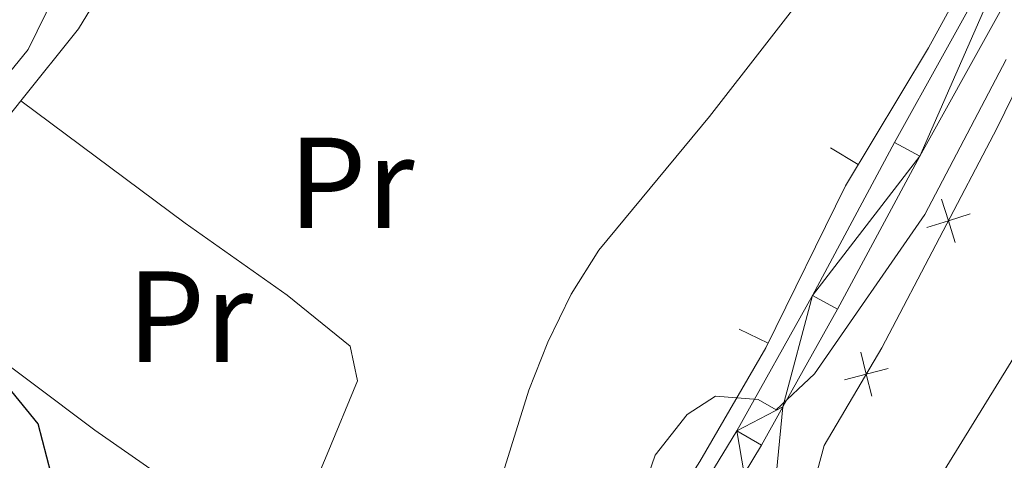
# Model space of a CAD drawing. Units: metres. Extents: x 599089 to 603588, y 4772713 to 4775749.
# Drawn here: x 600759 to 600835, y 4773768 to 4773802 of the extents above; entities that cross this region are included whole.
import ezdxf
from ezdxf.enums import TextEntityAlignment as Align

# ---------------------------------------------------------------- set-up
doc = ezdxf.new("R2010")
doc.units = ezdxf.units.M
doc.header["$MEASUREMENT"] = 0
for name, color, linetype, lineweight in [('Nivel 16', 7, 'Continuous', 0), ('Nivel 20', 7, 'Continuous', 0), ('Nivel 21', 7, 'Continuous', 0), ('Nivel 36', 7, 'Continuous', 0), ('Nivel 37', 7, 'Continuous', 0), ('Nivel 4', 7, 'Continuous', 0), ('Nivel 5', 7, 'Continuous', 0), ('Nivel 51', 7, 'Continuous', 0), ('Nivel 54', 7, 'Continuous', 0), ('Nivel 61', 7, 'Continuous', 0), ('Nivel 63', 7, 'Continuous', 0)]:
    doc.layers.add(name, color=color, linetype=linetype, lineweight=lineweight)
doc.styles.add('Style-Arial Narrow', font='txt')

msp = doc.modelspace()

# ---------------------------------------------------------------- linework, layer by layer
at = {"layer": 'Nivel 16', "color": 1, "linetype": 'Continuous', "lineweight": 13}
for p, q in [((600821.7574992701, 4773792.191107016, 459.4200877314881), (600823.8987486213, 4773790.900738381, 459.4200877314881)), ((600814.6928152554, 4773778.172847414, 459.9301728575311), (600816.9377556667, 4773777.072737172, 459.9301728575311))]:
    msp.add_line(p, q, dxfattribs=at)
msp.add_polyline3d([(600850.879999999, 4773858, 446.03), (600858.4299999997, 4773854.869999999, 450.55), (600860.4499999993, 4773853.83, 451.56), (600856.379999999, 4773846.67, 452.56), (600850.4400000013, 4773839.220000001, 453.24), (600845.4400000013, 4773831.51, 454.41), (600841, 4773822.609999999, 456.25), (600837.0799999982, 4773814.109999999, 457.09), (600829.3399999999, 4773799.93, 458.43), (600822.9100000001, 4773789.26, 459.6), (600816.7600000016, 4773776.710000001, 459.94), (600811.6400000006, 4773767.93, 459.6), (600805.9899999984, 4773759.01, 459.44), (600801.9899999984, 4773753.65, 458.99)], dxfattribs=at)
at = {"layer": 'Nivel 20', "color": 250, "linetype": 'Continuous', "lineweight": 0}
msp.add_line((600759.1700000018, 4773795.83, 451.59), (600748.4899999984, 4773782.48, 450.45), dxfattribs=at)
at = {"layer": 'Nivel 20', "color": 250, "linetype": 'Continuous', "lineweight": 0, "flags": 128}
for points, elevation in [([(600830.3440699466, 4773788.217913758), (600830.8668485396, 4773786.547729623), (600831.3896271326, 4773784.877545487)], 461.7565868492432), ([(600832.537032675, 4773787.070508216), (600830.8668485396, 4773786.547729623), (600829.1966644041, 4773786.024951031)], 461.7565868492432), ([(600824.085008081, 4773776.378000801), (600824.5213802569, 4773774.683187587), (600824.957752429, 4773772.988374375)], 462.8030885780536), ([(600826.2161934674, 4773775.119559759), (600824.5213802569, 4773774.683187587), (600822.8265670426, 4773774.246815415)], 462.8030885780536)]:
    msp.add_lwpolyline(points, dxfattribs=dict(at, elevation=elevation))
at = {"layer": 'Nivel 20', "color": 250, "linetype": 'Continuous', "lineweight": 0}
for points in [[(600850.879999999, 4773858, 446.03), (600840.7800000012, 4773850.9, 446.03), (600825.5599999987, 4773844.810000001, 447.03), (600813.8099999987, 4773840.91, 446.36), (600803.3999999985, 4773837.290000001, 446.36), (600794.620000001, 4773831.279999999, 446.36), (600777.8900000006, 4773817.93, 449.38), (600768.879999999, 4773810.040000001, 450.72), (600763.620000001, 4773801.390000001, 452.06), (600759.1700000018, 4773795.83, 451.59)], [(600836.5500000007, 4773704.99, 475.27), (600833.5599999987, 4773705.290000001, 473.85), (600829.5199999996, 4773709.460000001, 472.25), (600824.8000000007, 4773715.83, 470.48), (600822.9600000009, 4773719.220000001, 469.77), (600820.6099999994, 4773725.82, 468.48), (600818.7300000004, 4773733.550000001, 466.99), (600817.8099999987, 4773741.33, 465.62), (600817.7899999991, 4773746.32, 464.88), (600818.4699999988, 4773754.26, 464.16), (600819.8000000007, 4773763.720000001, 463.74), (600821.2600000016, 4773769.16, 463.54), (600825.7300000004, 4773776.73, 462.53), (600834.629999999, 4773793.74, 461.19), (600843.3900000006, 4773811.689999999, 459.11)]]:
    msp.add_polyline3d(points, dxfattribs=at)
at = {"layer": 'Nivel 21', "color": 250, "linetype": 'Continuous', "lineweight": 0, "extrusion": (-0.6606935189900172, 0.3758400576072825, 0.6497909856733491), "elevation": 1397517.131261911, "flags": 128}
msp.add_lwpolyline([(-4446460.072152551, -1194077.802985538), (-4446456.669823602, -1194077.763517719), (-4446454.09500698, -1194077.881921178)], dxfattribs=at)
at = {"layer": 'Nivel 21', "color": 250, "linetype": 'Continuous', "lineweight": 0}
for points in [[(600788.3299999982, 4773711.619999999, 454.65), (600789.9499999993, 4773721.710000001, 456.06), (600793.9200000018, 4773735.43, 457.36), (600796.4699999988, 4773741.460000001, 458.12), (600799.5100000016, 4773746.51, 458.91), (600807.5399999991, 4773758.810000001, 459.58), (600814.5, 4773770.300000001, 460.08), (600820.3599999994, 4773780.77, 459.97), (600826.7100000009, 4773792.609999999, 459.33), (600838.2300000004, 4773813.369999999, 456.73), (600845.379999999, 4773827.560000001, 454.85), (600861.879999999, 4773852.279999999, 451.37), (600868.9400000013, 4773861.960000001, 450.57), (600893.5700000003, 4773891.970000001, 449.19), (600896.3200000003, 4773894.84, 449.19), (600899.4800000004, 4773897.33, 449.33), (600903.7800000012, 4773899.710000001, 449.51), (600907.5799999982, 4773900.9, 449.67), (600912.0300000012, 4773901.67, 449.9), (600917.8500000015, 4773902.199999999, 450.2), (600925.2600000016, 4773902.279999999, 450.32)], [(600961.9499999993, 4773894.76, 452.38), (600925.7100000009, 4773900.08, 450.33), (600917.9600000009, 4773899.99, 450.2), (600912.3200000003, 4773899.470000001, 449.9), (600908.1000000015, 4773898.75, 449.67), (600904.6499999985, 4773897.67, 449.51), (600900.7100000009, 4773895.48, 449.33), (600897.8099999987, 4773893.199999999, 449.19), (600895.2199999988, 4773890.5, 449.19), (600870.6799999997, 4773860.609999999, 450.57), (600863.6999999993, 4773851.02, 451.37), (600847.2899999991, 4773826.439999999, 454.85), (600840.1900000013, 4773812.33, 456.73), (600828.6499999985, 4773791.550000001, 459.33), (600822.3000000007, 4773779.699999999, 459.97), (600818.0700000003, 4773772.15, 460.05)], [(600835.9400000013, 4773850.970000001, 445.21), (600823.6099999994, 4773846.01, 445.32), (600812.3099999987, 4773841.84, 444.65), (600803.75, 4773839.35, 444.65), (600800.2399999984, 4773837.630000001, 444.55), (600793.6799999997, 4773833.290000001, 444.22), (600787.1999999993, 4773828.16, 444.28), (600781.0700000003, 4773823.140000001, 445.14), (600773, 4773816.380000001, 447.3), (600764.5, 4773808.699999999, 450.21), (600763.2100000009, 4773806.92, 450.82), (600759.7300000004, 4773799.800000001, 452.56), (600756.8200000003, 4773796.24, 452.98), (600754.1700000018, 4773793.210000001, 452.83), (600746.5799999982, 4773784.050000001, 451.05), (600732.9400000013, 4773764.68, 446.86), (600717.620000001, 4773742.49, 443.81), (600709.4400000013, 4773729.710000001, 442.3), (600703.3500000015, 4773721.34, 439.89), (600699.370000001, 4773714.699999999, 439.6), (600698.7199999988, 4773711.720000001, 439.6), (600700.1999999993, 4773709.52, 439.77), (600700.5799999982, 4773708.029999999, 440.05), (600703.9400000013, 4773708.619999999, 440.83)], [(600818.0700000003, 4773772.15, 460.05), (600816.9899999984, 4773760.99, 460.91), (600815.2199999988, 4773753.26, 461.74), (600815.0599999987, 4773749.51, 462.55), (600815.8000000007, 4773742.41, 463.86), (600817.8299999982, 4773730.800000001, 465.38), (600819.75, 4773723.029999999, 466.94), (600820.9899999984, 4773719.49, 467.84), (600823.4800000004, 4773714.470000001, 469.25), (600828.4400000013, 4773707.279999999, 471.34), (600832.7199999988, 4773702.02, 472.81), (600841.6000000015, 4773693.220000001, 476)]]:
    msp.add_polyline3d(points, dxfattribs=at)
at = {"layer": 'Nivel 36', "color": 92, "linetype": 'Continuous', "lineweight": 0}
for points in [[(600759.1700000018, 4773795.83, 451.52), (600771.870000001, 4773786.35, 450.71), (600779.7399999984, 4773780.800000001, 451.19), (600784.620000001, 4773776.84, 452.19), (600785.1900000013, 4773774.17, 452.53), (600782.8399999999, 4773768.5, 452.53), (600780.2199999988, 4773762.25, 451.86)], [(600780.2199999988, 4773762.25, 452.2), (600776.4699999988, 4773763.529999999, 451.42), (600771.5, 4773765.720000001, 450.7), (600764.870000001, 4773770.34, 450.19), (600755.0199999996, 4773777.74, 450.52), (600748.4899999984, 4773782.48, 450.18)]]:
    msp.add_polyline3d(points, dxfattribs=at)
at = {"layer": 'Nivel 4', "color": 36, "linetype": 'Continuous', "lineweight": 30, "elevation": 450, "flags": 128}
msp.add_lwpolyline([(600771.0500000007, 4773697.470000001), (600769.5700000003, 4773701.43), (600768.6900000013, 4773706.43), (600768.3599999994, 4773711.08), (600768.1400000006, 4773728.609999999), (600766.6600000001, 4773741.33), (600763.4299999997, 4773754.029999999), (600761.7800000012, 4773762.58), (600761.5100000016, 4773766.970000001), (600760.5, 4773770.84), (600758.129999999, 4773773.74), (600754.3599999994, 4773776.109999999), (600750.4899999984, 4773777.130000001), (600746.2300000004, 4773776.67), (600742.2699999996, 4773777.27), (600739.379999999, 4773779.220000001), (600737.4100000001, 4773778.75), (600733.6700000018, 4773779.369999999), (600732.3200000003, 4773781.550000001), (600732.0599999987, 4773784.619999999), (600732.879999999, 4773788.529999999), (600735.870000001, 4773796.49), (600740.2800000012, 4773804.380000001)], dxfattribs=at)
at = {"layer": 'Nivel 5', "color": 36, "linetype": 'Continuous', "lineweight": 0, "flags": 128}
for points, elevation in [([(600788.5799999982, 4773727.710000001), (600786.629999999, 4773729.609999999), (600785.3000000007, 4773733.390000001), (600785.4299999997, 4773737.77), (600786.7199999988, 4773741.550000001), (600790.5799999982, 4773749.23), (600792.1000000015, 4773753.09), (600798.4400000013, 4773773.43), (600799.8999999985, 4773777.15), (600801.7100000009, 4773780.880000001), (600803.8399999999, 4773784.27), (600812.3900000006, 4773794.609999999), (600825.6999999993, 4773811.73), (600839.120000001, 4773825.359999999), (600841.370000001, 4773827.029999999), (600843.0199999996, 4773826.369999999), (600847.0100000016, 4773826), (600854.4100000001, 4773833.869999999), (600866.8099999987, 4773845.890000001), (600883.379999999, 4773860.65), (600900.3500000015, 4773873.609999999), (600914.9600000009, 4773882.189999999)], 455), ([(600805.3200000003, 4773696.810000001), (600802.5599999987, 4773706.560000001), (600800.620000001, 4773719.26), (600800.2800000012, 4773725.029999999), (600800.7600000016, 4773730.25), (600801.6400000006, 4773734.9), (600802.6700000018, 4773739.109999999), (600805.5399999991, 4773747.210000001), (600805.9899999984, 4773751.189999999), (600805.3900000006, 4773755.300000001), (600805.879999999, 4773759.699999999), (600806.7300000004, 4773764.16), (600808.1900000013, 4773768.42), (600810.6799999997, 4773771.57), (600812.8599999994, 4773772.970000001), (600816.1600000001, 4773772.73), (600817.5399999991, 4773771.93), (600820.5199999996, 4773774.710000001), (600829.0500000007, 4773787.029999999), (600835.3299999982, 4773799.01)], 460), ([(600819.0100000016, 4773691.02), (600814.4499999993, 4773704.140000001), (600811.870000001, 4773712.619999999), (600810.9899999984, 4773717.279999999), (600810.6600000001, 4773721.27), (600810.870000001, 4773725.390000001), (600811.6600000001, 4773729.92), (600813.1499999985, 4773733.630000001), (600815.1700000018, 4773734.630000001), (600816.2399999984, 4773736.57), (600820.75, 4773749.26), (600824.0700000003, 4773756.73), (600836.6799999997, 4773777.189999999)], 465)]:
    msp.add_lwpolyline(points, dxfattribs=dict(at, elevation=elevation))
at = {"layer": 'Nivel 61', "color": 250, "linetype": 'Continuous', "lineweight": 0}
msp.add_3dface([(600017.3399999999, 4773119.710000001), (599983.3500000015, 4775433.310000001), (603372.8500000015, 4775483.83), (603407.9699999988, 4773170.27)], dxfattribs=at)
at = {"layer": 'Nivel 63', "color": 7, "linetype": 'Continuous', "lineweight": 0}
msp.add_3dface([(599133.6099999994, 4772712.67), (599089.3500000015, 4775682.35), (603544, 4775748.77), (603588.2199999988, 4772779.09)], dxfattribs=at)

# ---------------------------------------------------------------- texts
at = {"layer": 'Nivel 37', "color": 92, "linetype": 'Continuous', "lineweight": 0, "style": 'Style-Arial Narrow'}
for p in [(600784.7108149976, 4773789.479979999, 451.32), (600772.2308149971, 4773779.12998, 450.7)]:
    msp.add_text('Pr', height=6.99996, dxfattribs=at).set_placement(p, align=Align.MIDDLE_CENTER)

# ---------------------------------------------------------------- meshes
at = {"layer": 'Nivel 51', "color": 154, "linetype": 'Continuous', "lineweight": 13}
mesh = msp.add_polyface(dxfattribs=at)
corners = [(600289.8900000006, 4773441.42, 297.9800000001118), (600274.4600000009, 4773436.410000002, 298.7399999999885), (600270.1700000018, 4773443.960000001, 298.6600000000397), (600267.4100000001, 4773454.9, 298.4700000001228), (600266.3300000019, 4773462.419999998, 298.1899999999824), (600266.2700000033, 4773467.660000002, 297.9199999998672), (600266.5200000033, 4773473.890000002, 297.7800000000177), (600268.6900000013, 4773483.749999998, 297.5500000001074), (600271.0899999999, 4773490.179999998, 297.4200000001806), (600274.9499999993, 4773496.5, 297.0000000001363), (600283.7400000021, 4773509.689999998, 294.7000000000028), (600291.1799999997, 4773520.189999999, 293.5400000000841), (600296.1600000001, 4773526.429999998, 293.0100000000868), (600302.9499999993, 4773533.469999997, 292.6300000001442), (600317.4600000009, 4773547.199999999, 291.9400000000024), (600331.7400000021, 4773561.880000003, 291.2800000000407), (600343.4200000018, 4773574.469999997, 290.8600000001163), (600350.8500000015, 4773583.93, 290.9499999999634), (600355.6900000013, 4773592.34, 290.8300000000932), (600366.5399999991, 4773613.73, 290.2600000001218), (600392.1400000006, 4773662.109999998, 288.5600000001268), (600393.6499999985, 4773665.789999997, 288.4300000001087), (600396.2200000025, 4773676.77, 288.1100000000725), (600396.870000001, 4773680.750000002, 288.0100000000355), (600397.1000000015, 4773684.719999997, 287.9200000001378), (600392.7100000009, 4773725.390000001, 287.5500000001411), (600392.620000001, 4773730.139999997, 287.5500000000494), (600392.5600000024, 4773733.380000001, 287.5499999998597), (600393.4600000009, 4773741.009999998, 287.5500000000782), (600394.3800000027, 4773744.880000003, 287.1799999999603), (600397.5, 4773752.149999999, 285.8300000000937), (600401.4000000022, 4773758.390000001, 285.4200000000447), (600403.8399999999, 4773761.51, 285.3499999999595), (600408.9800000004, 4773766.550000001, 285.1899999998892), (600415.4899999984, 4773771.479999999, 284.8200000002982), (600422.3500000015, 4773775.529999999, 284.440000000139), (600428.6600000039, 4773778.140000002, 284.1799999999213), (600451.8299999982, 4773784.369999997, 283.8900000002197), (600468.4600000009, 4773789.800000001, 283.3000000000866), (600479.6700000018, 4773794.130000001, 282.8900000000735), (600488.3099999987, 4773798.459999997, 282.5800000001427), (600498.3099999987, 4773805.089999998, 282.2200000000934), (600501.1600000001, 4773807.309999997, 282.2000000002251), (600512.6400000006, 4773816.279999999, 282.1400000001728), (600521.6600000039, 4773824.179999998, 282.2000000001859), (600532.2900000028, 4773834.68, 281.6699999999177), (600543.5500000007, 4773847.439999999, 281.0900000000177), (600555.629999999, 4773863.369999999, 280.8600000000948), (600559.5400000028, 4773869.130000003, 280.73999999997), (600567.4800000042, 4773883.030000003, 280.3999999998386), (600572.8500000015, 4773891.330000002, 280.1400000000851), (600583.0400000028, 4773903.630000001, 279.4199999999635), (600596.5799999982, 4773918.269999998, 278.840000000266), (600602.1999999993, 4773923.970000001, 278.6500000000216), (600608.0400000028, 4773929.279999999, 278.4600000000962), (600633.2399999984, 4773949.17, 277.6500000000762), (600656.9400000013, 4773969.060000001, 275.9000000001841), (600669.4700000025, 4773980.49, 275.0899999999793), (600674.9699999988, 4773986.229999999, 274.6000000000983), (600679.6099999994, 4773992.810000001, 274.1199999999413), (600681.6300000027, 4773997.430000002, 274.0599999999521), (600682.4499999993, 4774001.34, 274.0900000001763), (600682.9600000009, 4774005.890000001, 273.9700000001019), (600683.9000000022, 4774021.859999999, 273.4600000001171), (600685.5100000016, 4774031.140000001, 273.1000000000055), (600688.1400000006, 4774039.74, 272.7299999999934), (600691.5199999996, 4774047.07, 272.340000000088), (600693.4800000004, 4774050.539999997, 272.1300000000851), (600697.9300000034, 4774057.040000001, 271.7200000000649), (600719.9899999984, 4774084.949999997, 270.2500000003119), (600736.870000001, 4774107.290000001, 269.8799999999993), (600744.629999999, 4774117.019999998, 269.5600000001857), (600755.6100000031, 4774128.65, 268.8200000000212), (600778.1000000015, 4774149.420000002, 268.3599999999871), (600789.5200000033, 4774158.150000002, 268.0199999998723), (600793.0600000024, 4774160.020000003, 267.8699999999723), (600796.1900000013, 4774160.91, 267.690000000047), (600805.5599999987, 4774162.369999999, 266.680000000021), (600813.3500000015, 4774164.099999998, 266.4600000002432), (600823.2899999991, 4774167.019999998, 266.2800000000225), (600830.700000003, 4774170.040000003, 266.1499999999342), (600838.9299999997, 4774174.589999998, 266.0100000001984), (600851.9900000021, 4774183.850000003, 265.7799999998937), (600869.6500000022, 4774198.09, 265.3800000000263), (600885.9000000022, 4774214.869999997, 265.0000000000626), (600896.7600000016, 4774225.470000001, 264.669999999968), (600901.8600000031, 4774231.609999999, 264.4900000000164), (600911.2800000012, 4774243.880000001, 264.0000000000639), (600921.6100000031, 4774255.990000002, 262.3899999999456), (600926.8599999994, 4774263.059999997, 261.7100000001668), (600931.0000000037, 4774269.890000001, 261.1400000000352), (600935.5700000003, 4774279.239999998, 260.4900000001144), (600941.2300000004, 4774292.179999998, 259.860000000096), (600945.7100000009, 4774303.310000001, 259.7900000001617), (600949.2800000012, 4774310.940000003, 259.4099999998604), (600956.6799999997, 4774323.569999998, 258.2999999999923), (600963.4299999997, 4774333.41, 257.2000000000762), (600966.570000004, 4774339.35, 256.630000000018), (600969.5000000037, 4774348.940000003, 255.9499999998757), (600971.5000000037, 4774360.500000002, 255.6199999999432), (600972.6499999985, 4774364.310000001, 255.410000000089), (600975.1300000027, 4774370.730000002, 254.9499999999218), (600978.8299999982, 4774377.740000002, 254.2100000000313), (600980.6400000006, 4774380.189999998, 253.9400000001021), (600983.5500000007, 4774383.040000003, 253.6199999998327), (600987.0199999996, 4774384.999999998, 253.3000000001869), (600989.7300000042, 4774385.800000003, 253.1500000000112), (600987.4700000025, 4774370.66, 260.2400000001263), (600984.9600000009, 4774365.369999999, 254.7900000000549), (600983.1600000001, 4774358.770000003, 255.6200000000539), (600981.9699999988, 4774347.099999998, 256.5800000001555), (600981.2100000009, 4774343.189999998, 256.8000000002115), (600978.8500000015, 4774336.389999997, 257.1300000002637), (600974.0899999999, 4774324.950000003, 257.6300000000501), (600971.2699999996, 4774320.309999997, 257.8700000001093), (600953.5500000007, 4774296.35, 259.4800000000092), (600945.4800000004, 4774283.880000001, 259.810000000112), (600939.5700000003, 4774273.879999997, 260.6500000000452), (600935.9200000018, 4774265.390000002, 261.9899999999873), (600929.3400000036, 4774252.890000001, 262.940000000142), (600924.1099999994, 4774244.499999998, 263.5000000001707), (600917.2699999996, 4774234.67, 264.170000000203), (600907.400000006, 4774222.280000003, 264.669999999854), (600888.3800000027, 4774200.210000003, 265.0899999998331), (600876.700000003, 4774187.689999999, 265.5300000000177), (600870.6099999994, 4774182.349999998, 265.5900000000519), (600867.25, 4774180.149999999, 265.6200000000898), (600863.6600000001, 4774178.389999997, 265.6800000000808), (600831.6400000006, 4774165.519999998, 266.5200000001631), (600822.5800000019, 4774160.979999999, 266.5200000000542), (600815.1100000031, 4774157.940000003, 266.6899999999056), (600810.2900000028, 4774157.210000001, 266.6900000001163), (600804.2600000016, 4774156.460000005, 267.3599999998175), (600799.320000004, 4774156.07, 267.5299999999716), (600794.6600000039, 4774154.890000001, 267.5500000000047), (600791.0300000012, 4774153.210000001, 267.6900000000553), (600786.2600000016, 4774150.02, 267.8900000000415), (600783.1900000013, 4774147.479999999, 268.0300000000901), (600768.950000003, 4774134.15, 269.1599999999951), (600760.3999999985, 4774125.74, 269.3700000000484), (600747.4300000034, 4774111.900000002, 269.3699999999181), (600728.1600000001, 4774086.680000002, 270.1299999999264), (600716.379999999, 4774065.749999998, 270.7200000002373), (600703.3100000024, 4774048.429999998, 271.0500000000312), (600699.0800000019, 4774042.230000002, 271.4899999999984), (600695.1400000006, 4774035.250000002, 272.0599999999376), (600693.4600000009, 4774030.119999999, 272.469999999942), (600692.4300000034, 4774024.520000003, 272.8200000000051), (600691.820000004, 4774016.560000001, 273.1400000000129), (600691.5, 4774004.529999999, 273.4800000000226), (600691.0700000003, 4774001.67, 273.5800000000731), (600690.2300000004, 4773996.060000001, 273.770000000117), (600689.0200000033, 4773992.250000002, 273.9299999999159), (600687.4100000039, 4773988.59, 274.0900000001885), (600685.4000000022, 4773985.100000003, 274.2599999999506), (600680.9900000021, 4773979.23, 274.5099999999037), (600675.700000003, 4773973.199999999, 274.5800000000095), (600669.4800000004, 4773967.369999999, 274.7800000000542), (600651.1000000015, 4773952.060000001, 276.7700000000719), (600635.1600000001, 4773938.949999997, 277.8400000001325), (600625.320000004, 4773931, 278.1900000000539), (600607.6400000006, 4773917.659999998, 278.2100000000653), (600598.6900000013, 4773909.710000001, 279.0500000000086), (600591.0700000003, 4773902.279999997, 279.5300000001056), (600585.6700000018, 4773896.380000003, 279.6899999999002), (600579.75, 4773888.869999997, 279.8200000001282), (600575.5500000007, 4773882.060000002, 279.9000000000235), (600567.9800000042, 4773867.92, 280.0599999999982), (600565.8599999994, 4773864.529999999, 280.1000000000688), (600561.7600000016, 4773859.07, 280.1700000001165), (600545.2600000016, 4773839.429999998, 280.520000000054), (600534.6500000022, 4773827.51, 281.6800000001244), (600528.3500000015, 4773820.879999997, 282.1900000000611), (600519.0600000024, 4773812.390000002, 282.3400000000255), (600510.200000003, 4773805.189999999, 282.4099999999785), (600501.2900000028, 4773798.350000003, 282.8299999998758), (600500.6900000013, 4773797.890000001, 282.8599999999633), (600497.3800000027, 4773795.65, 283.0499999999597), (600490.5, 4773791.810000001, 283.2100000000424), (600479.5899999999, 4773786.809999997, 283.1400000001752), (600443.5799999982, 4773772.810000002, 283.8800000000963), (600425.0100000016, 4773765.389999997, 283.8400000000066), (600422.6700000018, 4773764.199999999, 283.8600000000889), (600419.4600000009, 4773761.870000003, 283.8899999999552), (600416.4699999988, 4773759.140000002, 283.9799999999766), (600409.2699999996, 4773752.019999998, 284.6900000000256), (600406.7500000037, 4773748.98, 285.1000000000919), (600404.5199999996, 4773745.540000001, 285.5300000000304), (600402.8300000019, 4773741.829999998, 285.9900000000462), (600401.7800000012, 4773738, 286.4800000000407), (600401.3000000007, 4773734.060000002, 286.8700000000286), (600401.3300000019, 4773725.84, 287.2100000000161), (600402.820000004, 4773714.210000001, 287.4399999999077), (600403.0400000028, 4773710.230000002, 287.5499999999939), (600403.1000000015, 4773695.319999998, 288.7000000001046), (600403.1400000006, 4773684.529999997, 288.9600000002114), (600403.0300000012, 4773673.999999998, 288.8500000002771), (600402.2600000016, 4773670.130000001, 288.7400000000257), (600400.9600000009, 4773666.35, 288.6100000000933), (600397.3500000015, 4773658.990000002, 288.3399999999564), (600391.879999999, 4773648.890000001, 288.2500000000875), (600377.1000000015, 4773620.539999997, 289.5700000001742), (600360.7899999991, 4773589.239999998, 289.5700000002128), (600355.3900000006, 4773580.059999997, 290.1900000002107), (600350.7300000004, 4773573.540000001, 290.8300000000835), (600345.570000004, 4773567.410000002, 291.3999999999817), (600323.1700000018, 4773544.699999999, 292.2599999999517), (600301.0400000028, 4773522.130000001, 293.8100000000167), (600296.4900000021, 4773515.610000003, 294.2599999998552), (600286.6000000015, 4773498.140000002, 295.4799999998717), (600283.450000003, 4773490.840000002, 296.050000000096), (600282.3000000007, 4773486.999999998, 296.3000000001382), (600281.4400000013, 4773480.949999997, 296.5700000000538), (600281.4400000013, 4773476.909999998, 296.6900000000894), (600282.3800000027, 4773468.92, 296.9699999999918), (600283.8500000015, 4773461.290000001, 297.4599999999015)]
mesh.append_faces([[corners[k] for k in face] for face in [(2, 0, 1), (107, 105, 106)]], dxfattribs={"vtx0": -1, "color": 154})
mesh.append_faces([[corners[k] for k in face] for face in [(0, 2, 215), (215, 4, 214), (214, 6, 213), (213, 7, 212), (212, 7, 211), (211, 8, 210), (210, 9, 209), (209, 10, 208), (208, 11, 207), (207, 13, 206), (206, 15, 205), (205, 16, 204), (204, 17, 203), (203, 17, 202), (202, 19, 201), (201, 19, 200), (200, 20, 199), (199, 21, 198), (198, 21, 197), (197, 22, 196), (196, 23, 195), (195, 24, 194), (194, 25, 193), (193, 25, 192), (192, 25, 191), (191, 26, 190), (190, 27, 189), (189, 28, 188), (188, 29, 187), (187, 30, 186), (186, 31, 185), (185, 32, 184), (184, 33, 183), (183, 34, 182), (182, 35, 181), (181, 36, 180), (180, 38, 179), (179, 39, 178), (178, 40, 177), (177, 41, 176), (176, 41, 175), (175, 42, 174), (174, 43, 173), (173, 44, 172), (172, 44, 171), (171, 45, 170), (170, 46, 169), (169, 48, 168), (168, 48, 167), (167, 49, 166), (166, 50, 165), (165, 50, 164), (164, 51, 163), (163, 52, 162), (162, 52, 161), (161, 54, 160), (160, 55, 159), (159, 55, 158), (158, 56, 157), (157, 57, 156), (156, 57, 155), (155, 58, 154), (154, 59, 153), (153, 59, 152), (152, 60, 151), (151, 61, 150), (150, 62, 149), (149, 62, 148), (148, 63, 147), (147, 64, 146), (146, 64, 145), (145, 65, 144), (144, 67, 143), (143, 68, 142), (142, 69, 141), (141, 70, 140), (140, 71, 139), (139, 72, 138), (138, 73, 137), (137, 73, 136), (136, 74, 135), (135, 74, 134), (134, 76, 133), (133, 77, 132), (132, 77, 131), (131, 78, 130), (130, 78, 129), (129, 79, 128), (128, 81, 127), (127, 82, 126), (126, 83, 125), (125, 83, 124), (124, 83, 123), (123, 84, 122), (122, 86, 121), (121, 87, 120), (120, 88, 119), (119, 89, 118), (118, 90, 117), (117, 91, 116), (116, 92, 115), (115, 94, 114), (114, 96, 113), (113, 96, 112), (112, 97, 111), (111, 98, 110), (110, 98, 109), (109, 100, 108), (108, 101, 107), (105, 107, 104)]], dxfattribs={"vtx0": -1, "vtx1": -1, "color": 154})
mesh.append_faces([[corners[k] for k in face] for face in [(215, 2, 3), (215, 3, 4), (214, 4, 5), (214, 5, 6), (213, 6, 7), (211, 7, 8), (210, 8, 9), (209, 9, 10), (208, 10, 11), (207, 11, 12), (207, 12, 13), (206, 13, 14), (206, 14, 15), (205, 15, 16), (204, 16, 17), (202, 17, 18), (202, 18, 19), (200, 19, 20), (199, 20, 21), (197, 21, 22), (196, 22, 23), (195, 23, 24), (194, 24, 25), (191, 25, 26), (190, 26, 27), (189, 27, 28), (188, 28, 29), (187, 29, 30), (186, 30, 31), (185, 31, 32), (184, 32, 33), (183, 33, 34), (182, 34, 35), (181, 35, 36), (180, 36, 37), (180, 37, 38), (179, 38, 39), (178, 39, 40), (177, 40, 41), (175, 41, 42), (174, 42, 43), (173, 43, 44), (171, 44, 45), (170, 45, 46), (169, 46, 47), (169, 47, 48), (167, 48, 49), (166, 49, 50), (164, 50, 51), (163, 51, 52), (161, 52, 53), (161, 53, 54), (160, 54, 55), (158, 55, 56), (157, 56, 57), (155, 57, 58), (154, 58, 59), (152, 59, 60), (151, 60, 61), (150, 61, 62), (148, 62, 63), (147, 63, 64), (145, 64, 65), (144, 65, 66), (144, 66, 67), (143, 67, 68), (142, 68, 69), (141, 69, 70), (140, 70, 71), (139, 71, 72), (138, 72, 73), (136, 73, 74), (134, 74, 75), (134, 75, 76), (133, 76, 77), (131, 77, 78), (129, 78, 79), (128, 79, 80), (128, 80, 81), (127, 81, 82), (126, 82, 83), (123, 83, 84), (122, 84, 85), (122, 85, 86), (121, 86, 87), (120, 87, 88), (119, 88, 89), (118, 89, 90), (117, 90, 91), (116, 91, 92), (115, 92, 93), (115, 93, 94), (114, 94, 95), (114, 95, 96), (112, 96, 97), (111, 97, 98), (109, 98, 99), (109, 99, 100), (108, 100, 101), (107, 101, 102), (107, 102, 103), (107, 103, 104)]], dxfattribs={"vtx0": -1, "vtx2": -1, "color": 154})
at = {"layer": 'Nivel 54', "color": 20, "linetype": 'Continuous', "lineweight": 0}
mesh = msp.add_polyface(dxfattribs=at)
corners = [(600965.0899999999, 4774279.99, 265.9399999997038), (600959.0100000016, 4774269.25, 266.629999999621), (600953.0599999987, 4774259.949999999, 267.3099999999511), (600943.7699999996, 4774246.629999997, 268.4199999999993), (600918.1800000034, 4774212.730000002, 271.319999999604), (600908.9000000022, 4774201.130000001, 272.2099999997719), (600896.7500000037, 4774186.800000001, 273.3099999996244), (600888.5300000012, 4774177.720000003, 274.0299999997156), (600881.5900000036, 4774170.699999999, 274.5899999996294), (600872.379999999, 4774162.489999998, 275.1499999999497), (600862.4800000004, 4774154.359999999, 275.7399999999047), (600852.8900000006, 4774146.799999997, 276.3799999998596), (600846.120000001, 4774141.939999998, 276.8500000000353), (600824.7199999988, 4774128.390000001, 279.1899999997372), (600803.7100000009, 4774116.230000002, 279.9799999996036), (600799.5300000012, 4774113.65, 280.2899999998922), (600793.2800000012, 4774109.319999998, 281.0999999997201), (600787.1400000006, 4774104.630000001, 281.9399999996822), (600776.8500000015, 4774096.35, 282.6599999997823), (600771.200000003, 4774091.300000001, 283.0299999997462), (600765.7199999988, 4774085.699999999, 283.4199999999625), (600758.5100000016, 4774076.82, 284.0199999998289), (600752.4100000039, 4774068.259999998, 284.7699999995851), (600746.1300000027, 4774058.52, 285.8999999996652), (600740.4300000034, 4774048.529999999, 286.4799999997408), (600734.0200000033, 4774036.34, 287.3499999998987), (600728.9200000018, 4774025.890000001, 288.3199999998541), (600711.9400000013, 4773984.250000002, 290.7200000000436), (600708.0100000016, 4773976.58, 291.0699999998211), (600701.2399999984, 4773965.960000001, 291.5999999998811), (600694.6900000013, 4773957.09, 292.1599999998816), (600681.7800000012, 4773940.680000002, 293.3899999995747), (600678.3599999994, 4773937.41, 293.6099999996605), (600644.2899999991, 4773910.039999997, 295.619999999952), (600632.6600000001, 4773901.549999997, 296.6299999998799), (600627.7100000009, 4773897.15, 296.8499999997013), (600622.5300000012, 4773891.189999999, 297.2399999996925), (600614.0799999982, 4773880.239999998, 297.8399999999434), (600610.0199999996, 4773874, 298.1399999996654), (600592.4400000013, 4773841.01, 299.6699999997091), (600587.4400000013, 4773832.330000002, 300.2199999998087), (600581.2500000037, 4773823.07, 300.9499999996865), (600574.0899999999, 4773813.129999997, 301.1799999998068), (600568.3099999987, 4773805.84, 301.6299999997716), (600562.4600000009, 4773799.560000001, 302.1199999999037), (600551.5200000033, 4773790.060000001, 302.9199999998385), (600533.3599999994, 4773776.970000001, 303.8799999996871), (600501.9400000013, 4773755.790000001, 305.6599999999922), (600497.4600000009, 4773752.77, 305.9099999996024), (600477.0300000012, 4773740.26, 306.7299999998017), (600470.0199999996, 4773735.43, 307.2799999998886), (600458.3400000036, 4773726.210000001, 308.1999999996921), (600453.0400000028, 4773721.09, 308.409999999634), (600448.1400000006, 4773715.359999999, 308.8099999996638), (600446.1999999993, 4773712.619999999, 309.0299999998316), (600442.5799999982, 4773706.15, 309.479999999838), (600439.0599999987, 4773698.800000001, 309.9599999999027), (600434.5700000003, 4773688.180000002, 310.0999999998964), (600430.2600000016, 4773674.25, 310.4299999998485), (600425.8100000024, 4773656.550000001, 310.939999999613), (600418.8900000006, 4773634.279999999, 311.1899999999632), (600414.9000000022, 4773622.609999999, 311.3499999996193), (600405.5599999987, 4773602.990000002, 311.8899999999501), (600395.8600000031, 4773585.060000001, 312.2799999999118), (600388.1000000015, 4773572.9, 312.5000000000298), (600377.5000000037, 4773559.300000001, 312.7599999997415), (600367.9100000001, 4773548.73, 312.9799999997578), (600329.0199999996, 4773508.91, 312.8899999999787), (600324.6000000015, 4773503.09, 312.6899999996652), (600321.3999999985, 4773497.99, 312.5899999998894), (600319.8300000019, 4773494.939999999, 312.5499999998476), (600317.0500000007, 4773488.029999999, 312.4499999997144), (600314.2899999991, 4773479.049999997, 312.3299999997914), (600313.6900000013, 4773475.51, 312.2799999999002), (600312.7600000016, 4773465.550000001, 312.0999999997073), (600312.1999999993, 4773457.93, 312.1199999996094), (600312.2700000033, 4773454.75, 312.0599999996585), (600314.7800000012, 4773440.449999999, 311.8399999998836), (600326.4100000039, 4773402.710000001, 311.5099999995729), (600328.3800000027, 4773394.48, 311.2799999994298), (600329.1000000015, 4773389.91, 311.2799999999387), (600329.370000001, 4773381.189999999, 311.2799999999913), (600328.8200000003, 4773373.390000001, 311.2800000000643), (600328.0500000007, 4773368.949999999, 311.2799999997412), (600323.5199999996, 4773349.439999999, 311.199999999746), (600322.6900000013, 4773345.84, 311.1899999998922), (600317.5799999982, 4773323.83, 311.1099999999707), (600316.879999999, 4773318.539999997, 311.1799999996454), (600316.820000004, 4773315.060000001, 311.2599999997666), (600317.1099999994, 4773306.749999998, 311.1599999996302), (600318.0900000036, 4773299.460000001, 310.9399999998365), (600321.370000001, 4773286.16, 310.7699999995505), (600328.9400000013, 4773256.069999998, 310.2399999998704), (600330.3599999994, 4773250.499999998, 310.1699999999618), (600343.3999999985, 4773189.429999998, 309.7400000001206), (600345.3100000024, 4773179.210000001, 309.5799999998565), (600346.1400000006, 4773172.27, 309.5199999995504), (600346.950000003, 4773161.449999999, 309.4899999996394), (600346.9000000022, 4773153.869999999, 309.4199999996285), (600344.8999999985, 4773139.359999998, 309.3299999997759), (600341.370000001, 4773124.549999997, 309.3099999996944), (600333.8299999982, 4773124.429999998, 309.3099999997373), (600337.7100000009, 4773140.710000001, 309.3299999995957), (600339.5899999999, 4773154.4, 309.419999999801), (600339.6400000006, 4773161.199999999, 309.4899999995955), (600338.8599999994, 4773171.569999998, 309.5199999999934), (600338.0799999982, 4773178.100000003, 309.5799999997508), (600336.2399999984, 4773187.99, 309.7399999998764), (600323.2399999984, 4773248.84, 310.169999999924), (600321.4200000018, 4773255.970000001, 310.2699999998948), (600315.1400000006, 4773284.719999997, 310.7699999996286), (600311.8000000007, 4773298.26, 310.939999999991), (600310.7300000004, 4773306.209999997, 311.1599999998498), (600310.4200000018, 4773315.009999998, 311.2599999997536), (600310.4899999984, 4773319.02, 311.1799999998468), (600311.2800000012, 4773324.970000001, 311.1099999998877), (600321.7800000012, 4773370.220000001, 311.27999999957), (600322.4699999988, 4773374.169999998, 311.2800000000556), (600322.9699999988, 4773381.32, 311.2799999997013), (600322.7200000025, 4773389.310000001, 311.2799999997231), (600322.1000000015, 4773393.23, 311.2799999996805), (600320.2400000021, 4773401.029999999, 311.5099999995746), (600308.5500000007, 4773438.950000003, 311.8399999995264), (600305.8900000006, 4773454.130000001, 312.0599999997593), (600305.8100000024, 4773458.1, 312.1199999995736), (600306.3900000006, 4773466.07, 312.0999999997641), (600307.3500000015, 4773476.34, 312.2799999997894), (600308.0500000007, 4773480.529999999, 312.3299999998485), (600311.0200000033, 4773490.17, 312.449999999947), (600314.0100000016, 4773497.6, 312.5499999996021), (600315.8299999982, 4773501.15, 312.5900000000653), (600319.3399999999, 4773506.73, 312.6899999999674), (600324.1700000018, 4773513.09, 312.8900000000221), (600363.25, 4773553.109999999, 312.9799999997453), (600372.6000000015, 4773563.419999998, 312.7599999996609), (600382.870000001, 4773576.59, 312.4999999995316), (600390.3500000015, 4773588.300000003, 312.2799999997928), (600399.8600000031, 4773605.890000001, 311.8899999998277), (600408.9699999988, 4773625.029999999, 311.3499999997429), (600412.8100000024, 4773636.259999998, 311.1899999997751), (600419.6500000022, 4773658.279999997, 310.9399999996465), (600424.1000000015, 4773675.970000001, 310.4299999996442), (600424.4100000001, 4773676.970000001, 310.4099999998444), (600428.5600000024, 4773690.369999997, 310.0999999996282), (600433.2300000042, 4773701.43, 309.9599999996407), (600436.9000000022, 4773709.1, 309.4799999998088), (600440.7900000028, 4773716.029999999, 309.0299999997628), (600443.0899999999, 4773719.289999997, 308.8099999997661), (600448.379999999, 4773725.479999999, 308.4099999997599), (600454.129999999, 4773731.029999997, 308.1999999997059), (600466.2199999988, 4773740.569999998, 307.2799999995648), (600473.5399999991, 4773745.619999999, 306.7299999998623), (600483.0799999982, 4773751.470000001, 306.3499999999474), (600494, 4773758.149999999, 305.9099999998323), (600501.8200000003, 4773763.43, 305.4699999998316), (600529.7100000009, 4773782.210000001, 303.8799999996164), (600547.5500000007, 4773795.08, 302.9199999997821), (600558.0199999996, 4773804.169999998, 302.1199999997474), (600563.4600000009, 4773810.01, 301.6299999998744), (600568.9900000021, 4773816.990000002, 301.1799999999436), (600576.0000000037, 4773826.720000001, 300.9499999998275), (600582.0100000016, 4773835.710000001, 300.2199999997258), (600586.8500000015, 4773844.109999999, 299.6699999998511), (600604.5100000016, 4773877.249999998, 298.1399999997842), (600608.8600000031, 4773883.949999999, 297.8399999999173), (600617.5899999999, 4773895.24, 297.2399999997425), (600623.1600000001, 4773901.649999999, 296.8499999997358), (600628.6400000006, 4773906.529999997, 296.629999999878), (600640.5200000033, 4773915.210000001, 295.6199999995404), (600673.7300000004, 4773942.629999997, 293.6099999997966), (600676.6099999994, 4773945.369999997, 293.3899999998493), (600689.1500000022, 4773961.32, 292.1599999998296), (600695.4900000021, 4773969.91, 291.599999999772), (600701.9600000009, 4773980.049999997, 291.0699999998794), (600705.6100000031, 4773987.16, 290.7199999996499), (600722.5600000024, 4774028.73, 288.3199999999839), (600727.8000000007, 4774039.49, 287.3499999999277), (600734.3200000003, 4774051.880000001, 286.4800000000341), (600740.1700000018, 4774062.130000001, 285.8999999997562), (600746.6500000022, 4774072.18, 284.7699999998549), (600752.9700000025, 4774081.040000001, 284.0199999998362), (600760.5199999996, 4774090.34, 283.4199999998501), (600766.379999999, 4774096.34, 283.0299999998189), (600772.3400000036, 4774101.67, 282.6599999997844), (600782.8399999999, 4774110.109999999, 281.9399999996619), (600789.1800000034, 4774114.949999997, 281.0999999996416), (600795.7100000009, 4774119.49, 280.2899999997711), (600800.1400000006, 4774122.220000003, 279.9799999997061), (600821.1099999994, 4774134.35, 279.1899999999309), (600842.2199999988, 4774147.709999997, 276.8499999998585), (600848.700000003, 4774152.369999999, 276.3799999996688), (600858.120000001, 4774159.790000001, 275.7399999997045), (600867.8400000036, 4774167.779999999, 275.1499999995448), (600876.7899999991, 4774175.76, 274.5900000000724), (600883.4700000025, 4774182.51, 274.0299999997602), (600891.5, 4774191.389999997, 273.3099999998235), (600903.5300000012, 4774205.560000001, 272.2099999999667), (600912.6800000034, 4774217, 271.3199999995994), (600938.129999999, 4774250.73, 268.4199999997585), (600947.2699999996, 4774263.82, 267.3099999997347), (600953.0400000028, 4774272.839999998, 266.6299999998339), (600962.870000001, 4774290.220000001, 265.4899999999513), (600970.7399999984, 4774304.880000001, 264.2199999999405), (600976.0700000003, 4774315.590000002, 263.3099999998726), (600982.3500000015, 4774329.819999998, 262.4699999998164), (600988.129999999, 4774344.720000001, 261.6399999995904), (600996.0800000019, 4774367.289999997, 260.3799999996859), (600998.0500000007, 4774373.51, 260.039999999792), (601004.879999999, 4774371.99, 260.0099999998922), (601002.6799999997, 4774365.079999998, 260.3800000000987), (600994.6700000018, 4774342.300000001, 261.6399999999818), (600988.7899999991, 4774327.150000002, 262.469999999841), (600982.379999999, 4774312.630000001, 263.3099999999753), (600976.9299999997, 4774301.68, 264.2199999997223), (600968.9800000042, 4774286.859999999, 265.4899999997173)]
mesh.append_faces([[corners[k] for k in face] for face in [(102, 100, 101), (209, 207, 208)]], dxfattribs={"vtx0": -1, "color": 20})
mesh.append_faces([[corners[k] for k in face] for face in [(100, 102, 99), (104, 97, 103), (99, 103, 98), (127, 72, 126), (72, 128, 71), (71, 128, 70), (70, 129, 69), (69, 130, 68), (68, 131, 67), (67, 133, 66), (66, 134, 65), (65, 135, 64), (64, 135, 63), (63, 136, 62), (62, 138, 61), (61, 138, 60), (60, 140, 59), (59, 140, 58), (58, 142, 57), (57, 144, 56), (56, 144, 55), (55, 145, 54), (54, 147, 53), (53, 147, 52), (52, 148, 51), (51, 150, 50), (50, 151, 49), (49, 152, 48), (48, 153, 47), (47, 154, 46), (46, 156, 45), (45, 157, 44), (44, 157, 43), (43, 158, 42), (42, 159, 41), (41, 161, 40), (40, 161, 39), (39, 162, 38), (38, 164, 37), (37, 165, 36), (36, 165, 35), (35, 167, 34), (34, 168, 33), (33, 168, 32), (32, 170, 31), (31, 170, 30), (30, 172, 29), (29, 173, 28), (28, 173, 27), (27, 174, 26), (26, 176, 25), (25, 177, 24), (24, 177, 23), (23, 179, 22), (22, 179, 21), (21, 180, 20), (20, 182, 19), (19, 183, 18), (18, 184, 17), (17, 184, 16), (16, 186, 15), (15, 187, 14), (14, 188, 13), (13, 189, 12), (12, 189, 11), (11, 190, 10), (10, 192, 9), (9, 193, 8), (8, 193, 7), (7, 194, 6), (6, 196, 5), (5, 197, 4), (4, 198, 3), (3, 199, 2), (2, 200, 1), (1, 200, 0), (0, 201, 214), (214, 202, 213), (213, 203, 212), (212, 204, 211), (211, 204, 210), (210, 206, 209), (74, 125, 73), (124, 76, 123), (123, 76, 122), (122, 77, 121), (121, 78, 120), (120, 79, 119), (83, 117, 82), (82, 117, 81), (81, 119, 80), (119, 81, 118), (114, 87, 113), (88, 113, 87), (86, 115, 85), (85, 116, 84), (112, 90, 111), (111, 90, 110), (110, 91, 109), (109, 92, 108), (108, 94, 107), (107, 94, 106), (106, 96, 105)]], dxfattribs={"vtx0": -1, "vtx1": -1, "color": 20})
mesh.append_faces([[corners[k] for k in face] for face in [(99, 102, 103), (104, 96, 97), (96, 104, 105), (103, 97, 98), (72, 127, 128), (70, 128, 129), (69, 129, 130), (68, 130, 131), (67, 131, 132), (67, 132, 133), (66, 133, 134), (65, 134, 135), (63, 135, 136), (62, 136, 137), (62, 137, 138), (60, 138, 139), (60, 139, 140), (58, 140, 141), (58, 141, 142), (57, 142, 143), (57, 143, 144), (55, 144, 145), (54, 145, 146), (54, 146, 147), (52, 147, 148), (51, 148, 149), (51, 149, 150), (50, 150, 151), (49, 151, 152), (48, 152, 153), (47, 153, 154), (46, 154, 155), (46, 155, 156), (45, 156, 157), (43, 157, 158), (42, 158, 159), (41, 159, 160), (41, 160, 161), (39, 161, 162), (38, 162, 163), (38, 163, 164), (37, 164, 165), (35, 165, 166), (35, 166, 167), (34, 167, 168), (32, 168, 169), (32, 169, 170), (30, 170, 171), (30, 171, 172), (29, 172, 173), (27, 173, 174), (26, 174, 175), (26, 175, 176), (25, 176, 177), (23, 177, 178), (23, 178, 179), (21, 179, 180), (20, 180, 181), (20, 181, 182), (19, 182, 183), (18, 183, 184), (16, 184, 185), (16, 185, 186), (15, 186, 187), (14, 187, 188), (13, 188, 189), (11, 189, 190), (10, 190, 191), (10, 191, 192), (9, 192, 193), (7, 193, 194), (6, 194, 195), (6, 195, 196), (5, 196, 197), (4, 197, 198), (3, 198, 199), (2, 199, 200), (0, 200, 201), (214, 201, 202), (213, 202, 203), (212, 203, 204), (210, 204, 205), (210, 205, 206), (209, 206, 207), (75, 124, 125), (124, 75, 76), (125, 74, 75), (73, 125, 126), (126, 72, 73), (122, 76, 77), (121, 77, 78), (120, 78, 79), (119, 79, 80), (83, 116, 117), (116, 83, 84), (81, 117, 118), (87, 114, 115), (113, 88, 89), (115, 86, 87), (85, 115, 116), (112, 89, 90), (89, 112, 113), (110, 90, 91), (109, 91, 92), (108, 92, 93), (108, 93, 94), (106, 94, 95), (106, 95, 96)]], dxfattribs={"vtx0": -1, "vtx2": -1, "color": 20})
at = {"layer": 'Nivel 54', "color": 7, "linetype": 'Continuous', "lineweight": 0}
mesh = msp.add_polyface(dxfattribs=at)
corners = [(600789.3800000027, 4773711.500000002, 454.8199999993785), (600789.950000003, 4773721.710000005, 456.0599999994649), (600792.1099999994, 4773721.220000001, 456.0599999996224), (600788.3299999982, 4773711.619999999, 454.6499999997535), (600790.3500000015, 4773711.380000001, 454.9899999999508), (600796.0100000016, 4773734.690000003, 457.3599999996218), (600793.9200000055, 4773735.430000002, 457.3599999994992), (600798.4499999993, 4773740.450000003, 458.1199999997878), (600796.4700000025, 4773741.460000003, 458.1199999998051), (600799.5100000016, 4773746.510000002, 458.9099999996657), (600801.379999999, 4773745.33, 458.9099999997059), (600807.5399999991, 4773758.810000001, 459.5799999997609), (600809.4100000039, 4773757.630000003, 459.5799999994969), (600815.070000004, 4773766.980000002, 459.9899999994954), (600814.5000000037, 4773770.300000003, 460.0799999997925), (600816.4100000039, 4773769.180000002, 460.079999999595), (600818.070000004, 4773772.150000004, 460.0499999994177), (600820.3600000031, 4773780.770000003, 459.9699999995723), (600822.3000000045, 4773779.700000003, 459.9699999994884), (600828.6499999985, 4773791.550000003, 459.329999999799), (600826.7100000009, 4773792.610000003, 459.3299999995935), (600838.2300000004, 4773813.370000003, 456.729999999874), (600840.1900000051, 4773812.330000002, 456.7299999993705), (600847.2900000066, 4773826.440000003, 454.8499999996019), (600845.3800000064, 4773827.560000002, 454.849999999502), (600861.8800000027, 4773852.280000003, 451.3699999996061), (600863.6999999993, 4773851.020000003, 451.3699999996481), (600870.6800000034, 4773860.610000003, 450.5699999995706), (600868.9400000013, 4773861.960000003, 450.5699999996924), (600895.2199999988, 4773890.500000002, 449.1899999996717), (600893.5700000003, 4773891.970000003, 449.1899999995767), (600897.8099999987, 4773893.200000003, 449.1899999996941), (600896.3200000003, 4773894.84, 449.1899999996238), (600900.7100000046, 4773895.480000002, 449.329999999517), (600899.4800000042, 4773897.330000002, 449.3299999995969), (600904.6500000022, 4773897.670000002, 449.50999999959), (600903.7800000012, 4773899.710000003, 449.5099999997096), (600925.7100000009, 4773900.080000002, 450.3299999994503), (600932.320000004, 4773901.340000002, 450.6999999995056), (600961.950000003, 4773894.760000002, 452.3799999995713), (600962.0300000012, 4773896.990000002, 452.379999999572), (600964.3100000024, 4773897.150000002, 452.5399999994544), (600964.8000000007, 4773894.970000003, 452.5399999996308), (600969.0800000057, 4773896.620000003, 452.8599999995031), (600968.0200000033, 4773898.580000006, 452.8599999996298), (600971.4400000051, 4773901.030000003, 453.0899999995549), (600972.9600000009, 4773899.410000002, 453.0899999997762)]
mesh.append_faces([[corners[k] for k in face] for face in [(1, 0, 3), (0, 2, 4)]], dxfattribs={"vtx0": -1, "color": 7})
mesh.append_faces([[corners[k] for k in face] for face in [(2, 1, 5), (5, 6, 7), (7, 9, 10), (10, 11, 12), (12, 11, 13), (13, 14, 15), (15, 14, 16), (16, 17, 18), (18, 17, 19), (19, 21, 22), (22, 21, 23), (23, 25, 26), (26, 25, 27), (27, 28, 29), (29, 30, 31), (31, 32, 33), (33, 34, 35), (37, 38, 39), (39, 41, 42), (42, 41, 43), (43, 45, 46)]], dxfattribs={"vtx0": -1, "vtx1": -1, "color": 7})
mesh.append_faces([[corners[k] for k in face] for face in [(0, 1, 2)]], dxfattribs={"vtx0": -1, "vtx1": -1, "vtx2": -1, "color": 7})
mesh.append_faces([[corners[k] for k in face] for face in [(5, 1, 6), (7, 6, 8), (7, 8, 9), (10, 9, 11), (13, 11, 14), (16, 14, 17), (19, 17, 20), (19, 20, 21), (23, 21, 24), (23, 24, 25), (27, 25, 28), (29, 28, 30), (31, 30, 32), (33, 32, 34), (35, 34, 36), (39, 38, 40), (39, 40, 41), (43, 41, 44), (43, 44, 45)]], dxfattribs={"vtx0": -1, "vtx2": -1, "color": 7})

doc.saveas('drawing.dxf')
